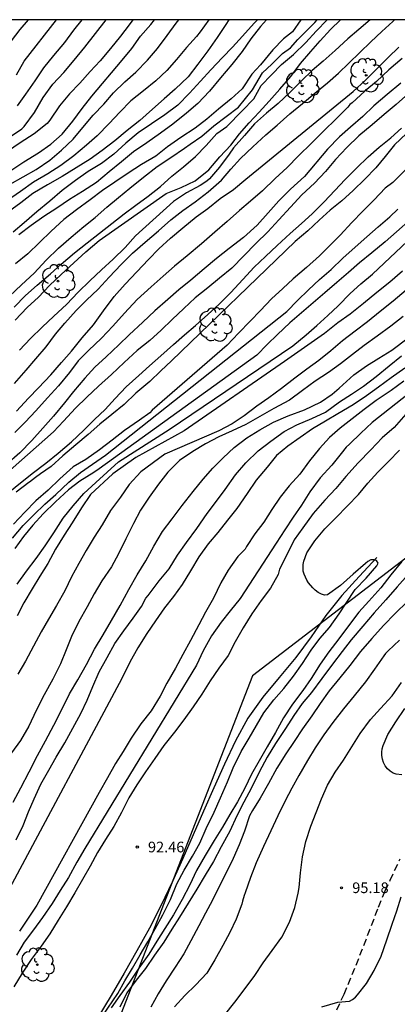
# Model space of a CAD drawing. Units: millimetres. Extents: x 582043 to 582394, y 4795040 to 4795290.
# Drawn here: x 582198 to 582224, y 4795221 to 4795290 of the extents above; entities that cross this region are included whole.
import ezdxf

# ---------------------------------------------------------------- set-up
doc = ezdxf.new("R2010")
doc.units = ezdxf.units.MM
doc.linetypes.add('TRAZOS_NORMALES', pattern=[0.75, 0.5, -0.25])
for name, color, linetype in [('010106', 9, 'Continuous'), ('020104', 34, 'Continuous'), ('020204', 9, 'Continuous'), ('020308', 9, 'Continuous'), ('050102', 4, 'Continuous'), ('060128', 7, 'TRAZOS_NORMALES'), ('100202', 3, 'Continuous'), ('130101', 9, 'Continuous')]:
    doc.layers.add(name, color=color, linetype=linetype)
doc.layers.add('020105', color=24, linetype='Continuous', lineweight=30)
doc.styles.add('ARIAL', font='ARIAL.TTF', dxfattribs={"height": 1})

# ---------------------------------------------------------------- blocks, each defined once
blk = doc.blocks.new('ARBOL')
blk.add_circle((0, 0), 0.0587)
for centre, radius, start, end in [((-0.564, 0.381), 0.532, 92.28, 254.58), ((-0.28, 0.855), 0.3, 359.28777, 173.60777), ((0.097, 0.97), 0.21, 23.15651, 160.46651), ((0.438, 0.881), 0.24, 301.57804, 139.32804), ((0.656, 0.288), 0.443, 319.85562, 114.76562), ((-0.091, 0.321), 0.12, 119.14, 310.56), ((0.819, -0.249), 0.383, 235.52754, 62.02753), ((-0.556, -0.339), 0.555, 142.64, 266.54), ((-0.039, -0.384), 0.21, 189.64, 323.88), ((0.299, -0.624), 0.532, 224.67, 0.24), ((-0.301, -0.676), 0.45, 213.78, 295.32)]:
    blk.add_arc(centre, radius, start, end)
blk = doc.blocks.new('COTAPU')
blk.add_circle((0, 0), 0.075)

msp = doc.modelspace()

# ---------------------------------------------------------------- linework, layer by layer
at = {"layer": '010106', "flags": 128}
msp.add_lwpolyline([(582044.181, 4795040.208), (582394.171, 4795040.2), (582394.177, 4795290.193), (582044.187, 4795290.201)], close=True, dxfattribs=at)
at = {"layer": '020104', "flags": 128}
for points, elevation in [([(582210.977, 4795290.197), (582210.969, 4795290.187), (582210.361, 4795289.35), (582210.106, 4795289.018), (582209.395, 4795288.257), (582208.691, 4795287.404), (582208.011, 4795286.62), (582207.251, 4795285.894), (582206.371, 4795285.204), (582205.495, 4795284.487), (582204.719, 4795283.7), (582203.963, 4795282.907), (582203.131, 4795282.044), (582202.382, 4795281.376), (582201.475, 4795280.631), (582200.575, 4795279.955), (582199.646, 4795279.372), (582198.66, 4795278.782), (582197.74, 4795278.129), (582196.826, 4795277.481)], 78), ([(582205.638, 4795290.197), (582205.376, 4795289.843), (582204.761, 4795289.044), (582204.064, 4795288.164), (582203.333, 4795287.298), (582202.622, 4795286.559), (582201.9, 4795285.748), (582201.184, 4795285), (582200.475, 4795284.138), (582199.794, 4795283.133), (582199.602, 4795282.903), (582198.707, 4795282.185), (582197.709, 4795281.547), (582196.826, 4795280.935)], 76.5), ([(582196.886, 4795281.884), (582197.832, 4795282.529), (582198, 4795282.696), (582198.725, 4795283.667), (582199.327, 4795284.736), (582200.012, 4795285.661), (582200.788, 4795286.497), (582201.504, 4795287.353), (582202.248, 4795288.265), (582203.749, 4795290.197)], 76), ([(582212.382, 4795290.197), (582212.172, 4795289.874), (582211.551, 4795288.956), (582210.896, 4795288.007), (582210.192, 4795287.077), (582209.506, 4795286.189), (582208.613, 4795285.31), (582207.838, 4795284.628), (582207.009, 4795283.9), (582206.12, 4795283.124), (582205.22, 4795282.419), (582204.366, 4795281.679), (582203.484, 4795280.994), (582202.634, 4795280.389), (582201.638, 4795279.776), (582200.662, 4795279.181), (582199.631, 4795278.592), (582198.602, 4795277.97), (582197.754, 4795277.33), (582196.901, 4795276.689)], 78.5), ([(582196.955, 4795270.757), (582197.807, 4795271.553), (582198.69, 4795272.39), (582199.546, 4795273.291), (582200.407, 4795274.129), (582201.303, 4795274.905), (582202.184, 4795275.652), (582202.975, 4795276.302), (582203.807, 4795277.022), (582204.617, 4795277.694), (582205.423, 4795278.351), (582206.369, 4795279.134), (582207.336, 4795279.872), (582208.3, 4795280.522), (582209.259, 4795281.162), (582209.651, 4795281.44), (582210.483, 4795282.017), (582211.316, 4795282.731), (582212.183, 4795283.385), (582213.044, 4795284.06), (582214.039, 4795285.271), (582214.728, 4795286.468), (582215.387, 4795287.067), (582216.136, 4795287.815), (582216.705, 4795288.233), (582217.214, 4795288.802), (582218.427, 4795290.01), (582218.569, 4795290.197)], 80.5), ([(582197.116, 4795288.709), (582197.72, 4795289.516), (582198.3, 4795290.197)], 74.5), ([(582197.127, 4795279.649), (582197.968, 4795280.216), (582198.997, 4795280.851), (582199.87, 4795281.459), (582200.654, 4795282.164), (582201.412, 4795283.06), (582202.079, 4795283.967), (582202.748, 4795284.821), (582204.878, 4795287.346), (582205.566, 4795288.178), (582206.173, 4795289.035), (582206.903, 4795289.873), (582207.154, 4795290.197)], 77), ([(582214.398, 4795290.197), (582214.157, 4795289.952), (582213.329, 4795289.035), (582212.628, 4795288.269), (582211.937, 4795287.533), (582211.12, 4795286.669), (582210.377, 4795285.877), (582209.62, 4795285.047), (582208.802, 4795284.193), (582207.881, 4795283.507), (582206.937, 4795282.869), (582206.015, 4795282.242), (582205.129, 4795281.528), (582204.291, 4795280.752), (582203.419, 4795280.083), (582202.501, 4795279.53), (582201.609, 4795278.904), (582200.663, 4795278.188), (582199.787, 4795277.438), (582198.894, 4795276.696), (582197.999, 4795275.918), (582197.231, 4795275.268)], 79), ([(582197.284, 4795269.995), (582198.077, 4795270.8), (582198.902, 4795271.537), (582199.844, 4795272.34), (582200.595, 4795273.02), (582201.534, 4795273.805), (582202.425, 4795274.518), (582203.282, 4795275.196), (582204.145, 4795275.876), (582205.016, 4795276.542), (582205.845, 4795277.172), (582206.716, 4795277.788), (582207.572, 4795278.483), (582208.371, 4795279.193), (582209.182, 4795279.864), (582210.034, 4795280.586), (582210.779, 4795281.351), (582211.539, 4795282.191), (582212.242, 4795282.698), (582213.32, 4795283.805), (582214.129, 4795284.643), (582214.655, 4795285.585), (582215.365, 4795286.318), (582216.079, 4795287.043), (582216.913, 4795287.753), (582217.795, 4795288.598), (582218.517, 4795289.401), (582219.273, 4795290.197)], 81), ([(582197.365, 4795269.087), (582198.211, 4795269.978), (582198.991, 4795270.702), (582199.774, 4795271.514), (582200.593, 4795272.296), (582201.479, 4795273.107), (582202.329, 4795273.883), (582203.258, 4795274.673), (582207.968, 4795277.973), (582209.016, 4795278.399), (582210.011, 4795278.87), (582210.97, 4795279.655), (582211.743, 4795280.55), (582212.507, 4795281.382), (582213.125, 4795282.174), (582213.811, 4795282.957), (582214.503, 4795283.692), (582215.218, 4795284.478), (582215.946, 4795285.315), (582216.737, 4795286.206), (582217.406, 4795287.118), (582218.134, 4795287.966), (582218.794, 4795288.721), (582219.524, 4795289.513), (582220.23, 4795290.197)], 81.5), ([(582202.037, 4795290.197), (582201.457, 4795289.453), (582200.84, 4795288.609), (582200.066, 4795287.672), (582199.36, 4795286.808), (582198.739, 4795285.898), (582198.098, 4795284.967), (582197.511, 4795284.143)], 75.5), ([(582215.032, 4795290.197), (582214.6, 4795289.712), (582213.919, 4795288.848), (582213.302, 4795287.964), (582212.577, 4795287.057), (582211.779, 4795286.108), (582211.017, 4795285.185), (582210.185, 4795284.302), (582209.401, 4795283.639), (582208.438, 4795282.858), (582207.565, 4795282.224), (582206.608, 4795281.55), (582205.686, 4795280.903), (582204.823, 4795280.214), (582203.964, 4795279.497), (582203.067, 4795278.761), (582202.097, 4795278.132), (582201.173, 4795277.551), (582200.29, 4795276.947), (582199.366, 4795276.361), (582198.488, 4795275.742), (582197.61, 4795275.073)], 79.5), ([(582222.31, 4795290.197), (582221.503, 4795289.51), (582220.73, 4795288.852), (582219.849, 4795288.045), (582219.003, 4795287.278), (582218.235, 4795286.624), (582217.51, 4795285.927), (582216.658, 4795285.074), (582215.831, 4795284.314), (582215.022, 4795283.622), (582214.185, 4795282.881), (582213.477, 4795282.059), (582212.713, 4795281.196), (582212.394, 4795280.75), (582211.713, 4795279.822), (582211.026, 4795279.024), (582210.826, 4795278.844), (582210.357, 4795278.541), (582209.396, 4795278.031), (582208.481, 4795277.426), (582205.811, 4795274.998), (582205.084, 4795274.184), (582204.246, 4795273.367), (582203.424, 4795272.606), (582202.618, 4795271.844), (582201.786, 4795271.04), (582200.968, 4795270.188), (582200.073, 4795269.355), (582199.262, 4795268.573), (582198.44, 4795267.779), (582197.678, 4795266.972)], 82), ([(582197.464, 4795262.677), (582198.305, 4795263.599), (582199.01, 4795264.313), (582199.867, 4795265.236), (582200.614, 4795266.089), (582201.322, 4795266.896), (582202.08, 4795267.844), (582202.857, 4795268.759), (582203.579, 4795269.744), (582204.317, 4795270.729), (582205.096, 4795271.604), (582205.917, 4795272.472), (582206.721, 4795273.333), (582207.457, 4795274.084), (582208.272, 4795274.832), (582209.142, 4795275.565), (582210.082, 4795276.332), (582210.891, 4795276.938), (582211.773, 4795277.624), (582212.694, 4795278.271), (582213.559, 4795278.991), (582221.115, 4795285.142), (582221.97, 4795285.959), (582222.818, 4795286.789), (582223.57, 4795287.553), (582224.311, 4795288.271)], 83), ([(582224.551, 4795287.48), (582223.623, 4795286.674), (582222.759, 4795285.85), (582221.939, 4795285.166), (582221.039, 4795284.362), (582220.865, 4795284.243), (582220.744, 4795284.049), (582219.887, 4795283.201), (582219.07, 4795282.411), (582218.174, 4795281.511), (582217.26, 4795280.638), (582216.475, 4795279.821), (582215.639, 4795279.046), (582214.733, 4795278.158), (582213.907, 4795277.441), (582213.121, 4795276.795), (582212.257, 4795276.022), (582211.398, 4795275.272), (582210.46, 4795274.445), (582209.437, 4795273.611), (582208.562, 4795272.869), (582207.755, 4795272.167), (582206.907, 4795271.415), (582205.945, 4795270.533), (582205.039, 4795269.569), (582204.221, 4795268.653), (582203.432, 4795267.801), (582202.517, 4795266.936), (582201.793, 4795266.207), (582201.188, 4795265.387), (582200.412, 4795264.458), (582199.633, 4795263.611), (582198.816, 4795262.691), (582198.071, 4795261.904), (582197.328, 4795261.189)], 83.5), ([(582224.454, 4795285.741), (582223.499, 4795284.94), (582222.55, 4795284.135), (582221.799, 4795283.398), (582220.915, 4795282.656), (582220.147, 4795281.973), (582219.299, 4795281.094), (582217.682, 4795279.166), (582216.716, 4795278.292), (582215.884, 4795277.469), (582215.135, 4795276.629), (582214.357, 4795275.745), (582213.402, 4795274.88), (582212.398, 4795274.11), (582211.517, 4795273.408), (582210.638, 4795272.684), (582209.702, 4795271.893), (582208.864, 4795271.198), (582208.08, 4795270.531), (582207.176, 4795269.725), (582206.322, 4795268.936), (582205.379, 4795268.056), (582204.639, 4795267.334), (582203.764, 4795266.493), (582202.97, 4795265.774), (582202.257, 4795265.002), (582201.453, 4795264.073), (582200.832, 4795263.266), (582200.061, 4795262.318), (582199.302, 4795261.479), (582198.539, 4795260.619), (582197.693, 4795259.752), (582196.722, 4795258.912)], 84), ([(582224.988, 4795285.004), (582224.123, 4795284.236), (582223.299, 4795283.528), (582222.437, 4795282.8), (582221.497, 4795282.031), (582220.667, 4795281.208), (582219.874, 4795280.364), (582219.166, 4795279.524), (582218.384, 4795278.714), (582217.508, 4795277.878), (582216.698, 4795277.016), (582215.877, 4795276.14), (582215.104, 4795275.281), (582214.266, 4795274.46), (582213.43, 4795273.611), (582212.576, 4795272.726), (582211.72, 4795272.031), (582210.899, 4795271.354), (582210.019, 4795270.65), (582209.209, 4795269.886), (582208.397, 4795269.135), (582207.616, 4795268.37), (582206.819, 4795267.642), (582205.933, 4795266.936), (582205.025, 4795266.092), (582204.121, 4795265.261), (582203.21, 4795264.426), (582202.401, 4795263.661), (582201.599, 4795262.898), (582200.753, 4795261.981), (582200.057, 4795261.232), (582195.372, 4795257.098)], 84.5), ([(582224.852, 4795282.207), (582224.022, 4795281.409), (582223.354, 4795280.583), (582222.697, 4795279.786), (582221.919, 4795279), (582221.107, 4795278.186), (582220.318, 4795277.463), (582219.484, 4795276.808), (582218.732, 4795276.111), (582217.913, 4795275.353), (582217.046, 4795274.598), (582208.352, 4795266.221), (582207.59, 4795265.516), (582206.815, 4795264.764), (582205.829, 4795263.935), (582205.013, 4795263.152), (582204.152, 4795262.442), (582203.312, 4795261.768), (582202.501, 4795261.028), (582201.615, 4795260.313), (582200.71, 4795259.533), (582199.888, 4795258.794), (582199.135, 4795258.28), (582198.781, 4795258.013), (582198.367, 4795257.689), (582198.321, 4795257.655), (582197.437, 4795256.996)], 85.5), ([(582224.819, 4795279.66), (582224.069, 4795278.908), (582223.901, 4795278.748), (582223.362, 4795278.364), (582222.576, 4795277.545), (582221.79, 4795276.73), (582221.017, 4795275.932), (582220.188, 4795275.052), (582219.466, 4795274.331), (582218.741, 4795273.591), (582217.83, 4795272.77), (582216.904, 4795271.994), (582216.168, 4795271.302), (582215.366, 4795270.565), (582214.607, 4795269.76), (582213.881, 4795269.008), (582213.064, 4795268.165), (582212.254, 4795267.328), (582206.994, 4795262.744), (582206.829, 4795262.57), (582206.108, 4795262.048), (582205.043, 4795261.331), (582204.186, 4795260.641), (582203.277, 4795259.961), (582202.336, 4795259.277), (582201.448, 4795258.755), (582200.5, 4795257.93), (582199.686, 4795257.134), (582198.815, 4795256.373), (582198.047, 4795255.568), (582197.252, 4795254.724)], 86), ([(582197.171, 4795253.742), (582197.926, 4795254.638), (582198.67, 4795255.387), (582199.449, 4795256.146), (582200.208, 4795256.831), (582201.144, 4795257.678), (582201.957, 4795258.376), (582202.807, 4795258.956), (582203.7, 4795259.592), (582216.444, 4795269.683), (582217.2, 4795270.466), (582217.977, 4795271.216), (582218.735, 4795271.936), (582219.567, 4795272.645), (582220.372, 4795273.442), (582221.255, 4795274.216), (582222.081, 4795274.937), (582222.871, 4795275.64), (582223.674, 4795276.343), (582224.243, 4795276.879)], 86.5), ([(582225.958, 4795276.882), (582223.347, 4795274.582), (582222.431, 4795273.817), (582221.546, 4795273.105), (582220.778, 4795272.426), (582219.953, 4795271.73), (582219.108, 4795271.007), (582218.303, 4795270.291), (582217.482, 4795269.593), (582216.67, 4795268.896), (582215.796, 4795268.068), (582215.074, 4795267.374), (582214.352, 4795266.618), (582203.263, 4795258.625), (582202.892, 4795258.371), (582201.907, 4795257.769), (582201.104, 4795257.16), (582200.201, 4795256.31), (582199.327, 4795255.46), (582198.598, 4795254.659), (582197.958, 4795253.877), (582197.334, 4795253.029)], 87), ([(582224.576, 4795272.512), (582223.674, 4795271.746), (582222.781, 4795271.015), (582221.838, 4795270.257), (582220.893, 4795269.506), (582220.035, 4795268.884), (582219.097, 4795268.15), (582218.168, 4795267.483), (582217.214, 4795266.817), (582216.277, 4795266.174), (582209.238, 4795261.291), (582205.845, 4795259.427), (582204.22, 4795258.28), (582202.649, 4795256.812), (582202.028, 4795255.885), (582201.365, 4795254.838), (582200.8, 4795253.957), (582200.191, 4795252.972), (582199.649, 4795251.977), (582199.102, 4795251.073), (582198.556, 4795250.193), (582197.977, 4795249.204), (582197.493, 4795248.301)], 88), ([(582197.228, 4795235.2), (582197.749, 4795236.208), (582198.335, 4795237.321), (582198.929, 4795238.475), (582199.494, 4795239.508), (582200.072, 4795240.609), (582200.676, 4795241.75), (582201.183, 4795242.798), (582201.766, 4795243.801), (582202.378, 4795244.863), (582202.942, 4795245.953), (582203.548, 4795246.957), (582204.125, 4795247.953), (582204.743, 4795249.026), (582205.34, 4795250.152), (582205.933, 4795251.171), (582206.534, 4795252.158), (582207.1, 4795253.194), (582207.71, 4795254.219), (582208.384, 4795255.114), (582209.103, 4795256.038), (582209.858, 4795257.032), (582210.571, 4795257.907), (582211.259, 4795258.681), (582211.968, 4795259.402), (582212.754, 4795260.118), (582213.645, 4795260.808), (582214.544, 4795261.371), (582215.511, 4795261.905), (582216.554, 4795262.36), (582217.697, 4795262.778), (582218.815, 4795263.306), (582219.636, 4795263.882), (582220.131, 4795264.291), (582221.148, 4795265.231), (582222.052, 4795265.87), (582222.92, 4795266.413), (582223.827, 4795266.961), (582229.366, 4795271.158)], 89.5), ([(582224.841, 4795271.174), (582223.923, 4795270.416), (582222.999, 4795269.678), (582222.122, 4795268.962), (582221.258, 4795268.314), (582220.362, 4795267.617), (582219.53, 4795266.929), (582218.703, 4795266.243), (582217.861, 4795265.633), (582217.008, 4795265.004), (582216.076, 4795264.277), (582215.177, 4795263.627), (582214.343, 4795263.04), (582213.455, 4795262.347), (582212.612, 4795261.797), (582211.671, 4795261.302), (582207.887, 4795259.658), (582206.182, 4795258.425), (582205.362, 4795257.517), (582204.77, 4795256.627), (582204.056, 4795255.701), (582203.473, 4795254.693), (582202.917, 4795253.817), (582202.342, 4795252.879), (582201.826, 4795251.974), (582201.324, 4795251.021), (582200.861, 4795250.05), (582200.27, 4795249.025), (582199.696, 4795248.054), (582199.183, 4795247.154), (582198.655, 4795246.154), (582198.093, 4795245.108), (582197.541, 4795244.191)], 88.5), ([(582224.622, 4795269.341), (582223.76, 4795268.651), (582222.788, 4795267.944), (582221.882, 4795267.288), (582221.054, 4795266.663), (582220.226, 4795266.014), (582219.373, 4795265.4), (582218.429, 4795264.778), (582217.558, 4795264.129), (582216.643, 4795263.456), (582215.535, 4795262.873), (582214.554, 4795262.294), (582213.566, 4795261.74), (582212.619, 4795261.3), (582211.672, 4795260.879), (582210.73, 4795260.372), (582209.846, 4795259.85), (582208.904, 4795259.208), (582208.089, 4795258.394), (582207.433, 4795257.538), (582206.776, 4795256.63), (582206.177, 4795255.708), (582205.668, 4795254.78), (582205.143, 4795253.705), (582204.631, 4795252.658), (582204.119, 4795251.73), (582203.461, 4795250.741), (582202.906, 4795249.845), (582202.423, 4795248.915), (582201.828, 4795247.903), (582201.323, 4795246.835), (582200.948, 4795245.896), (582200.538, 4795244.915), (582199.999, 4795243.829), (582199.406, 4795242.746), (582198.84, 4795241.64), (582198.327, 4795240.541), (582197.733, 4795239.523), (582197.102, 4795238.649)], 89), ([(582224.738, 4795265.704), (582223.783, 4795265.019), (582222.89, 4795264.358), (582222.037, 4795263.763), (582221.106, 4795263.117), (582220.035, 4795262.494), (582219.177, 4795261.974), (582218.256, 4795261.443), (582217.385, 4795260.817), (582216.512, 4795260.227), (582215.729, 4795259.553), (582215.056, 4795258.75), (582214.294, 4795257.818), (582213.651, 4795256.882), (582212.938, 4795255.833), (582212.289, 4795255.016), (582211.592, 4795254.154), (582210.933, 4795253.351), (582210.255, 4795252.437), (582209.675, 4795251.449), (582209.09, 4795250.488), (582208.478, 4795249.638), (582207.852, 4795248.847), (582207.231, 4795247.95), (582206.608, 4795247.045), (582205.987, 4795246.046), (582205.427, 4795245.033), (582204.866, 4795243.883), (582196.959, 4795229.131)], 90.5), ([(582226.977, 4795265.476), (582222.453, 4795261.874), (582221.648, 4795261.124), (582220.841, 4795260.356), (582220.622, 4795260.15), (582220.255, 4795259.692), (582219.607, 4795258.875), (582218.801, 4795257.994), (582218.071, 4795257.003), (582217.489, 4795256.082), (582216.905, 4795255.217), (582216.32, 4795254.342), (582215.698, 4795253.402), (582213.171, 4795249.505), (582212.468, 4795248.65), (582211.847, 4795247.855), (582211.157, 4795246.885), (582210.564, 4795245.828), (582210.104, 4795244.833), (582202.266, 4795231.922), (582201.689, 4795230.966), (582201.098, 4795229.906), (582200.519, 4795228.975), (582199.961, 4795228.07), (582199.28, 4795227.074), (582198.655, 4795226.212), (582198.004, 4795225.355), (582197.455, 4795224.428)], 91.5), ([(582224.665, 4795264.785), (582223.776, 4795264.135), (582222.721, 4795263.419), (582221.877, 4795262.79), (582221.033, 4795262.138), (582220.207, 4795261.486), (582219.436, 4795260.831), (582218.737, 4795260.058), (582218.051, 4795259.191), (582217.351, 4795258.26), (582216.622, 4795257.439), (582215.97, 4795256.632), (582215.389, 4795255.769), (582214.831, 4795254.886), (582214.202, 4795254.05), (582213.624, 4795253.171), (582213.514, 4795252.986), (582213.009, 4795252.47), (582212.336, 4795251.503), (582211.823, 4795250.602), (582211.297, 4795249.542), (582210.743, 4795248.545), (582210.26, 4795247.666), (582209.679, 4795246.55), (582209.147, 4795245.566), (582208.636, 4795244.6), (582208.014, 4795243.555), (582207.555, 4795242.637), (582206.915, 4795241.623), (582206.18, 4795240.688), (582205.501, 4795239.699), (582204.959, 4795238.763), (582204.422, 4795237.902), (582203.84, 4795236.907), (582203.26, 4795235.867), (582198.874, 4795227.938), (582198.269, 4795227.042), (582197.674, 4795226.12)], 91), ([(582224.814, 4795262.477), (582223.997, 4795261.541), (582223.14, 4795260.803), (582222.351, 4795259.964), (582221.452, 4795259.043), (582220.593, 4795258.087), (582219.895, 4795257.254), (582219.128, 4795256.429), (582218.309, 4795255.475), (582217.562, 4795254.487), (582216.975, 4795253.635), (582216.444, 4795252.587), (582215.936, 4795251.57), (582215.841, 4795251.185), (582215.299, 4795250.241), (582214.638, 4795249.361), (582213.988, 4795248.433), (582213.387, 4795247.438), (582212.829, 4795246.459), (582212.318, 4795245.506), (582211.666, 4795244.602), (582211.062, 4795243.715), (582210.475, 4795242.774), (582209.863, 4795241.902), (582209.206, 4795240.972), (582208.547, 4795240.111), (582207.81, 4795239.175), (582207.175, 4795238.255), (582206.524, 4795237.326), (582205.909, 4795236.399), (582205.353, 4795235.496), (582204.832, 4795234.462), (582204.288, 4795233.488), (582203.717, 4795232.566), (582203.143, 4795231.654), (582202.636, 4795230.681), (582202.089, 4795229.746), (582201.546, 4795228.81), (582200.96, 4795227.827), (582200.391, 4795226.884), (582199.795, 4795225.942), (582199.186, 4795225.065), (582198.498, 4795224.136), (582197.848, 4795223.161), (582197.262, 4795222.206)], 92), ([(582224.522, 4795252.116), (582223.749, 4795251.18), (582223.043, 4795250.256), (582222.22, 4795249.327), (582221.502, 4795248.549), (582220.86, 4795247.672), (582220.111, 4795246.664), (582219.402, 4795245.768), (582218.784, 4795244.903), (582218.147, 4795243.886), (582217.575, 4795243.041), (582216.852, 4795242.073), (582216.22, 4795241.127), (582215.641, 4795240.099), (582215.075, 4795239.082), (582214.495, 4795238.098), (582213.959, 4795237.157), (582213.494, 4795236.177), (582212.975, 4795235.221), (582212.435, 4795234.332), (582211.935, 4795233.437), (582211.335, 4795232.489), (582210.718, 4795231.44), (582210.102, 4795230.392), (582209.625, 4795229.39), (582209.103, 4795228.353), (582208.493, 4795227.281), (582207.879, 4795226.308), (582207.318, 4795225.421), (582206.745, 4795224.499), (582206.052, 4795223.527), (582205.385, 4795222.547), (582204.719, 4795221.61), (582204.1, 4795220.734)], 93), ([(582224.969, 4795251.2), (582224.192, 4795250.331), (582223.399, 4795249.405), (582222.595, 4795248.494), (582221.787, 4795247.559), (582220.972, 4795246.608), (582220.33, 4795245.78), (582219.652, 4795244.898), (582218.899, 4795243.882), (582218.189, 4795242.899), (582217.531, 4795242.137), (582216.951, 4795241.295), (582216.363, 4795240.375), (582215.663, 4795239.307), (582215.078, 4795238.356), (582214.501, 4795237.308), (582213.974, 4795236.189), (582213.422, 4795235.181), (582212.939, 4795234.238), (582212.439, 4795233.151), (582211.842, 4795232.055), (582211.298, 4795231.021), (582210.714, 4795230.061), (582210.133, 4795229.08), (582209.517, 4795228.098), (582208.911, 4795227.113), (582208.365, 4795226.253), (582207.796, 4795225.34), (582207.159, 4795224.424), (582206.52, 4795223.504), (582205.87, 4795222.685), (582205.218, 4795221.783), (582204.726, 4795220.774)], 93.5), ([(582224.928, 4795249.288), (582224.069, 4795248.466), (582223.239, 4795247.608), (582222.428, 4795246.699), (582221.624, 4795245.788), (582220.885, 4795244.802), (582220.169, 4795243.922), (582219.417, 4795243.014), (582218.782, 4795242.128), (582218.199, 4795241.257), (582217.557, 4795240.339), (582216.954, 4795239.456), (582216.368, 4795238.599), (582215.756, 4795237.591), (582215.156, 4795236.508), (582214.569, 4795235.475), (582214.046, 4795234.608), (582213.837, 4795234.221), (582213.465, 4795233.153), (582213.105, 4795232.188), (582212.678, 4795231.221), (582212.229, 4795230.31), (582211.683, 4795229.207), (582211.224, 4795228.305), (582210.729, 4795227.382), (582210.266, 4795226.487), (582209.715, 4795225.448), (582209.209, 4795224.522), (582208.606, 4795223.589), (582207.97, 4795222.625), (582207.414, 4795221.721), (582206.901, 4795220.782)], 94), ([(582224.357, 4795246.573), (582223.562, 4795245.834), (582223.376, 4795245.653), (582223.26, 4795245.489), (582222.614, 4795244.533), (582221.973, 4795243.648), (582221.178, 4795242.666), (582220.429, 4795241.745), (582219.681, 4795240.786), (582219.048, 4795239.934), (582218.444, 4795239.008), (582217.891, 4795238.121), (582217.294, 4795237.07), (582216.789, 4795236.177), (582216.328, 4795235.284), (582215.827, 4795234.22), (582215.314, 4795233.178), (582214.804, 4795232.063), (582214.304, 4795230.924), (582213.888, 4795229.885), (582213.519, 4795228.827), (582213.45, 4795228.618), (582213.333, 4795228.222), (582213.286, 4795228.025), (582212.898, 4795226.962), (582212.439, 4795226.036), (582211.949, 4795225.109), (582211.394, 4795224.098), (582210.818, 4795223.167), (582210.055, 4795222.343), (582209.272, 4795221.604), (582208.552, 4795220.802)], 94.5), ([(582224.538, 4795237.106), (582224.119, 4795237.159), (582223.91, 4795237.235), (582223.709, 4795237.36), (582223.524, 4795237.537), (582223.364, 4795237.749), (582223.24, 4795237.981), (582223.16, 4795238.224), (582223.123, 4795238.472), (582223.125, 4795238.715), (582223.155, 4795238.948), (582223.211, 4795239.185), (582223.534, 4795239.954), (582224.111, 4795240.833), (582224.731, 4795241.767)], 95.5), ([(582218.917, 4795220.806), (582220.031, 4795221.134), (582220.853, 4795221.202), (582221.057, 4795221.317), (582221.264, 4795221.483), (582221.425, 4795221.64), (582222.046, 4795222.441), (582222.582, 4795223.347), (582223.069, 4795224.372), (582223.481, 4795225.503), (582223.852, 4795226.61), (582224.181, 4795227.556), (582224.488, 4795228.535)], 95.5)]:
    msp.add_lwpolyline(points, dxfattribs=dict(at, elevation=elevation))
at = {"layer": '020105', "flags": 128}
for points, elevation in [([(582197.004, 4795278.639), (582197.918, 4795279.162), (582198.846, 4795279.668), (582199.794, 4795280.33), (582200.628, 4795281.025), (582201.434, 4795281.796), (582202.128, 4795282.626), (582202.833, 4795283.478), (582203.591, 4795284.257), (582204.275, 4795285.059), (582205.071, 4795285.833), (582205.843, 4795286.506), (582206.655, 4795287.355), (582207.364, 4795288.17), (582208.053, 4795289.094), (582208.684, 4795289.959), (582208.853, 4795290.197)], 77.5), ([(582197.31, 4795264.625), (582198.137, 4795265.562), (582198.809, 4795266.362), (582199.544, 4795267.212), (582200.202, 4795268.087), (582200.844, 4795268.865), (582201.645, 4795269.758), (582202.385, 4795270.489), (582203.196, 4795271.267), (582203.961, 4795272.097), (582204.798, 4795272.993), (582205.616, 4795273.787), (582206.486, 4795274.557), (582207.44, 4795275.35), (582208.293, 4795276.135), (582209.142, 4795276.787), (582210.012, 4795277.398), (582210.933, 4795278.106), (582211.861, 4795278.917), (582212.508, 4795279.703), (582213.192, 4795280.443), (582214.052, 4795281.267), (582214.97, 4795282.106), (582215.776, 4795282.786), (582216.664, 4795283.583), (582217.549, 4795284.303), (582218.409, 4795285.032), (582219.317, 4795285.759), (582220.077, 4795286.435), (582220.809, 4795287.148), (582221.576, 4795287.892), (582222.34, 4795288.639), (582223.114, 4795289.364), (582223.896, 4795290.083), (582224.008, 4795290.197)], 82.5), ([(582217.444, 4795290.197), (582216.838, 4795289.348), (582216.226, 4795288.862), (582215.477, 4795288.084), (582214.608, 4795287.037), (582213.979, 4795286.378), (582213.321, 4795285.333), (582212.527, 4795284.634), (582211.657, 4795283.904), (582210.837, 4795283.208), (582210.013, 4795282.573), (582209.012, 4795281.922), (582208.068, 4795281.262), (582207.242, 4795280.599), (582206.245, 4795280.025), (582205.304, 4795279.421), (582204.354, 4795278.767), (582203.5, 4795278.182), (582202.62, 4795277.533), (582201.678, 4795276.841), (582200.77, 4795276.15), (582199.889, 4795275.334), (582199.074, 4795274.537), (582198.251, 4795273.747), (582197.384, 4795273.029)], 80), ([(582197.465, 4795286.314), (582197.995, 4795287.286), (582200.267, 4795290.197)], 75), ([(582196.148, 4795256.376), (582198.555, 4795258.295), (582199.52, 4795259.013), (582200.392, 4795259.717), (582201.325, 4795260.526), (582202.186, 4795261.354), (582202.945, 4795262.083), (582203.689, 4795262.788), (582204.382, 4795263.575), (582205.165, 4795264.4), (582206.044, 4795265.18), (582206.802, 4795265.875), (582207.608, 4795266.558), (582208.483, 4795267.359), (582209.267, 4795268.039), (582210.04, 4795268.708), (582210.893, 4795269.47), (582211.693, 4795270.197), (582212.515, 4795271.022), (582213.362, 4795271.932), (582214.144, 4795272.811), (582214.946, 4795273.555), (582215.78, 4795274.333), (582216.691, 4795275.159), (582217.471, 4795275.864), (582218.223, 4795276.561), (582219.062, 4795277.391), (582219.814, 4795278.188), (582220.546, 4795278.977), (582221.347, 4795279.76), (582222.165, 4795280.564), (582222.934, 4795281.228), (582223.762, 4795281.888), (582224.516, 4795282.565)], 85), ([(582197.507, 4795250.506), (582198.151, 4795251.423), (582198.842, 4795252.318), (582199.472, 4795253.217), (582200.083, 4795254.136), (582200.734, 4795255.157), (582201.445, 4795256.022), (582202.189, 4795256.882), (582203.03, 4795257.655), (582204.627, 4795259.122), (582208.186, 4795261.387), (582216.875, 4795267.262), (582217.802, 4795268.038), (582218.556, 4795268.698), (582219.321, 4795269.393), (582220.055, 4795270.083), (582220.891, 4795270.95), (582221.641, 4795271.622), (582222.465, 4795272.313), (582227.363, 4795276.93)], 87.5), ([(582197.424, 4795232.549), (582197.931, 4795233.553), (582198.296, 4795234.515), (582198.699, 4795235.436), (582199.177, 4795236.462), (582199.718, 4795237.432), (582200.25, 4795238.353), (582200.855, 4795239.356), (582201.415, 4795240.394), (582201.975, 4795241.424), (582202.424, 4795242.366), (582202.829, 4795243.325), (582203.275, 4795244.363), (582203.819, 4795245.359), (582204.362, 4795246.352), (582204.997, 4795247.245), (582205.644, 4795248.118), (582206.235, 4795248.956), (582206.552, 4795249.523), (582206.695, 4795249.729), (582207.473, 4795250.75), (582208.178, 4795251.604), (582208.779, 4795252.552), (582209.409, 4795253.454), (582210.124, 4795254.44), (582210.859, 4795255.494), (582211.497, 4795256.363), (582212.113, 4795257.173), (582212.845, 4795258.2), (582213.566, 4795259.036), (582214.428, 4795259.894), (582215.321, 4795260.579), (582216.258, 4795261.252), (582217.162, 4795261.722), (582218.212, 4795262.161), (582219.158, 4795262.615), (582220.151, 4795263.34), (582220.997, 4795263.876), (582221.83, 4795264.442), (582222.716, 4795265.116), (582223.637, 4795265.866), (582224.5, 4795266.562)], 90), ([(582203.519, 4795220.204), (582204.564, 4795221.73), (582205.057, 4795222.635), (582205.609, 4795223.512), (582206.145, 4795224.462), (582206.689, 4795225.378), (582207.196, 4795226.282), (582207.734, 4795227.28), (582208.279, 4795228.356), (582208.723, 4795229.439), (582209.228, 4795230.415), (582209.825, 4795231.389), (582210.34, 4795232.311), (582210.792, 4795233.331), (582211.337, 4795234.477), (582211.79, 4795235.489), (582212.269, 4795236.609), (582212.675, 4795237.61), (582213.244, 4795238.741), (582213.814, 4795239.679), (582214.326, 4795240.592), (582214.842, 4795241.48), (582215.524, 4795242.39), (582216.239, 4795243.191), (582216.91, 4795244.04), (582217.543, 4795244.949), (582218.16, 4795245.871), (582218.768, 4795246.691), (582219.437, 4795247.48), (582220.132, 4795248.428), (582220.621, 4795249.188), (582221.246, 4795250.15), (582222.02, 4795250.95), (582222.771, 4795251.802), (582222.857, 4795251.991), (582222.753, 4795252.17), (582222.559, 4795252.235), (582222.348, 4795252.221), (582222.141, 4795252.106), (582221.967, 4795251.96), (582221.104, 4795251.214), (582220.214, 4795250.424), (582219.305, 4795249.761), (582219.094, 4795249.746), (582218.874, 4795249.804), (582218.654, 4795249.926), (582218.449, 4795250.085), (582218.265, 4795250.257), (582217.962, 4795250.61), (582217.844, 4795250.802), (582217.661, 4795251.214), (582217.608, 4795251.43), (582217.591, 4795251.653), (582217.606, 4795251.889), (582217.649, 4795252.134), (582217.855, 4795252.716), (582218.409, 4795253.552), (582219.125, 4795254.404), (582219.89, 4795255.182), (582220.705, 4795256.018), (582221.476, 4795256.832), (582222.15, 4795257.622), (582222.851, 4795258.397), (582223.594, 4795259.138), (582224.367, 4795259.936)], 92.5), ([(582212.075, 4795220.215), (582212.787, 4795221.14), (582213.515, 4795222.085), (582214.2, 4795223.014), (582214.779, 4795223.904), (582215.422, 4795224.753), (582216.1, 4795225.698), (582216.631, 4795226.752), (582217.02, 4795227.78), (582217.256, 4795228.79), (582217.325, 4795229.197), (582217.416, 4795230.213), (582217.55, 4795231.347), (582217.773, 4795232.428), (582218.137, 4795233.51), (582218.503, 4795234.457), (582218.88, 4795235.433), (582219.3, 4795236.376), (582219.852, 4795237.295), (582220.43, 4795238.155), (582221.025, 4795239.09), (582221.596, 4795240.007), (582222.331, 4795240.999), (582223.037, 4795241.786), (582223.838, 4795242.675), (582224.515, 4795243.607)], 95)]:
    msp.add_lwpolyline(points, dxfattribs=dict(at, elevation=elevation))
at = {"layer": '050102'}
msp.add_polyline3d([(582222.761, 4795252.394, 92.496), (582221.542, 4795251.054, 92.449), (582220.323, 4795249.713, 92.402), (582219.186, 4795248.303, 92.348), (582218.164, 4795246.807, 92.289), (582217.078, 4795245.356, 92.248), (582215.916, 4795243.965, 92.253), (582214.768, 4795242.563, 92.256), (582213.719, 4795241.085, 92.23), (582212.853, 4795239.494, 92.202), (582212.065, 4795237.862, 92.171), (582211.322, 4795236.209, 92.152), (582210.599, 4795234.547, 92.158), (582209.879, 4795232.884, 92.172), (582209.145, 4795231.227, 92.18), (582208.394, 4795229.577, 92.179), (582207.619, 4795227.938, 92.177), (582206.796, 4795226.324, 92.176), (582205.921, 4795224.736, 92.175), (582205.018, 4795223.165, 92.175), (582204.098, 4795221.603, 92.176), (582203.172, 4795220.044, 92.178)], dxfattribs=at)
at = {"layer": '060128'}
msp.add_polyline3d([(582219.962, 4795220.592, 95.444), (582220.476, 4795221.701, 95.398), (582220.766, 4795222.371, 95.377), (582221.317, 4795223.723, 95.339), (582222.892, 4795227.815, 95.264), (582223.368, 4795228.952, 95.261), (582223.705, 4795229.706, 95.269), (582224.412, 4795231.205, 95.304)], dxfattribs=at)
at = {"layer": '130101'}
msp.add_lwpolyline([(582258.746, 4795278.401), (582214.046, 4795244.065), (582193.876, 4795192.288), (582194.421, 4795118.711), (582228.219, 4795078.379), (582272.919, 4795081.649), (582308.352, 4795065.299), (582345.413, 4795047.489), (582347.022, 4795040.201)], dxfattribs=at)

# ---------------------------------------------------------------- block references
at = {"layer": '020204', "rotation": 359.9987685839998}
for p in [(582205.944, 4795232.037, 92.456), (582220.295, 4795229.173, 95.176)]:
    msp.add_blockref('COTAPU', p, dxfattribs=at)
at = {"layer": '100202', "rotation": 359.9987685839998}
for p in [(582222.029, 4795286.291, 83.515), (582217.529, 4795285.543, 82.807), (582200.376, 4795271.82, 82.357), (582211.431, 4795268.764, 86.019), (582198.923, 4795223.763, 92.153)]:
    msp.add_blockref('ARBOL', p, dxfattribs=at)

# ---------------------------------------------------------------- texts
at = {"layer": '020308', "style": 'ARIAL'}
for s, p in [('92.46', (582206.694, 4795231.662, 92.453)), ('95.18', (582221.045, 4795228.798, 95.173))]:
    msp.add_text(s, height=0.75, rotation=359.99877, dxfattribs=at).set_placement(p)

doc.saveas('drawing.dxf')
